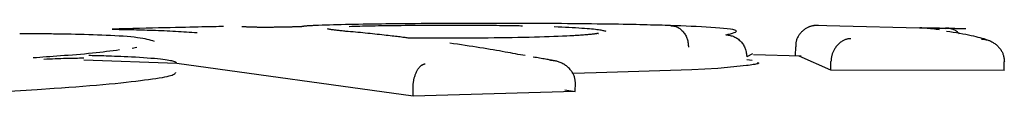
# Model space of a CAD drawing. Extents: x -4533 to 11810, y -2169 to 2543.
# Drawn here: x 4960 to 4971, y 2396 to 2396 of the extents above; entities that cross this region are included whole.
import ezdxf

# ---------------------------------------------------------------- set-up
doc = ezdxf.new("R2010")
doc.units = 0

msp = doc.modelspace()

# ---------------------------------------------------------------- linework, layer by layer
at = {"color": 7, "linetype": 'Continuous'}
for p, q in [((4970.761, 2396.378), (4969.24, 2396.419)), ((4969.295, 2396.418), (4969.295, 2396.417)), ((4961.447, 2396.164), (4961.394, 2396.154)), ((4969.031, 2396.173), (4969.029, 2396.072)), ((4961.907, 2395.981), (4960.838, 2396.02)), ((4964.627, 2395.602), (4961.907, 2395.981)), ((4968.469, 2396.024), (4968.533, 2396.018)), ((4969.095, 2396.066), (4968.549, 2396.078)), ((4969.437, 2395.904), (4969.075, 2396.063)), ((4969.437, 2395.904), (4969.439, 2396.004)), ((4971.433, 2395.899), (4971.435, 2395.999)), ((4966.735, 2395.871), (4966.466, 2395.866)), ((4967.838, 2395.907), (4966.735, 2395.871)), ((4968.136, 2395.924), (4967.838, 2395.907)), ((4968.468, 2395.955), (4968.136, 2395.924)), ((4971.433, 2395.899), (4969.437, 2395.904)), ((4966.496, 2395.657), (4966.497, 2395.756)), ((4964.627, 2395.602), (4964.627, 2395.702)), ((4966.496, 2395.657), (4964.627, 2395.602)), ((4966.377, 2395.678), (4966.496, 2395.657))]:
    msp.add_line(p, q, dxfattribs=at)
for points in [[(4964.653, 2396.438), (4964.606, 2396.438), (4964.558, 2396.437), (4964.51, 2396.437), (4964.462, 2396.436), (4964.413, 2396.436), (4964.364, 2396.435), (4964.314, 2396.435), (4964.263, 2396.434), (4964.211, 2396.434), (4964.158, 2396.433), (4964.105, 2396.432), (4964.052, 2396.431), (4964, 2396.43), (4963.948, 2396.43), (4963.898, 2396.429), (4963.848, 2396.427), (4963.801, 2396.426), (4963.755, 2396.425), (4963.71, 2396.424), (4963.666, 2396.422), (4963.624, 2396.421), (4963.582, 2396.42), (4963.54, 2396.418), (4963.499, 2396.417)], [(4963.893, 2396.407), (4963.922, 2396.408), (4963.952, 2396.409), (4963.982, 2396.41), (4964.014, 2396.411), (4964.046, 2396.412), (4964.079, 2396.413), (4964.114, 2396.414), (4964.151, 2396.414), (4964.19, 2396.415), (4964.231, 2396.416), (4964.273, 2396.417), (4964.316, 2396.417), (4964.36, 2396.418), (4964.404, 2396.418), (4964.448, 2396.419), (4964.492, 2396.419), (4964.535, 2396.42), (4964.577, 2396.42), (4964.618, 2396.421), (4964.658, 2396.421), (4964.697, 2396.421), (4964.734, 2396.421), (4964.771, 2396.422), (4964.805, 2396.422), (4964.838, 2396.422), (4964.87, 2396.422), (4964.901, 2396.422), (4964.931, 2396.422), (4964.96, 2396.422), (4964.988, 2396.422), (4965.016, 2396.422), (4965.044, 2396.422)], [(4966.406, 2396.438), (4966.335, 2396.439), (4966.264, 2396.439), (4966.192, 2396.439), (4966.12, 2396.44), (4966.048, 2396.44), (4965.975, 2396.441), (4965.902, 2396.441), (4965.827, 2396.441), (4965.752, 2396.441), (4965.676, 2396.441), (4965.6, 2396.442), (4965.523, 2396.442), (4965.447, 2396.442), (4965.371, 2396.441), (4965.295, 2396.441), (4965.221, 2396.441), (4965.147, 2396.441), (4965.075, 2396.441), (4965.003, 2396.44), (4964.932, 2396.44), (4964.862, 2396.439), (4964.792, 2396.439), (4964.722, 2396.439), (4964.653, 2396.438)], [(4965.044, 2396.422), (4965.096, 2396.422), (4965.147, 2396.422), (4965.197, 2396.422), (4965.247, 2396.422), (4965.296, 2396.422), (4965.343, 2396.422), (4965.389, 2396.421), (4965.433, 2396.421), (4965.475, 2396.421), (4965.515, 2396.42), (4965.553, 2396.42), (4965.589, 2396.42), (4965.623, 2396.419), (4965.654, 2396.419), (4965.684, 2396.419), (4965.713, 2396.418), (4965.739, 2396.418), (4965.763, 2396.417), (4965.786, 2396.417), (4965.808, 2396.417), (4965.829, 2396.416), (4965.849, 2396.416), (4965.869, 2396.415), (4965.888, 2396.415)], [(4967.59, 2396.417), (4967.56, 2396.418), (4967.529, 2396.419), (4967.497, 2396.42), (4967.465, 2396.42), (4967.432, 2396.421), (4967.397, 2396.422), (4967.361, 2396.423), (4967.323, 2396.424), (4967.283, 2396.425), (4967.24, 2396.426), (4967.196, 2396.427), (4967.149, 2396.428), (4967.099, 2396.429), (4967.047, 2396.43), (4966.993, 2396.431), (4966.935, 2396.432), (4966.875, 2396.433), (4966.813, 2396.434), (4966.748, 2396.434), (4966.682, 2396.435), (4966.614, 2396.436), (4966.545, 2396.437), (4966.476, 2396.437), (4966.406, 2396.438)], [(4960.69, 2396.316), (4960.673, 2396.317), (4960.657, 2396.317), (4960.641, 2396.317), (4960.624, 2396.318), (4960.607, 2396.318), (4960.589, 2396.318), (4960.57, 2396.318), (4960.55, 2396.319), (4960.53, 2396.319), (4960.509, 2396.319), (4960.486, 2396.319), (4960.463, 2396.32), (4960.438, 2396.32), (4960.412, 2396.32), (4960.385, 2396.32), (4960.357, 2396.32), (4960.327, 2396.32), (4960.297, 2396.32), (4960.265, 2396.32), (4960.232, 2396.32), (4960.199, 2396.32), (4960.166, 2396.32), (4960.132, 2396.32), (4960.098, 2396.32)], [(4961.652, 2396.234), (4961.632, 2396.24), (4961.611, 2396.246), (4961.59, 2396.251), (4961.567, 2396.257), (4961.542, 2396.263), (4961.515, 2396.268), (4961.486, 2396.273), (4961.453, 2396.277), (4961.416, 2396.282), (4961.376, 2396.286), (4961.334, 2396.289), (4961.289, 2396.293), (4961.242, 2396.296), (4961.194, 2396.298), (4961.145, 2396.301), (4961.095, 2396.303), (4961.044, 2396.305), (4960.994, 2396.307), (4960.944, 2396.309), (4960.893, 2396.311), (4960.842, 2396.312), (4960.791, 2396.314), (4960.741, 2396.315), (4960.69, 2396.316)], [(4962.444, 2396.405), (4962.417, 2396.404), (4962.39, 2396.404), (4962.362, 2396.403), (4962.332, 2396.403), (4962.301, 2396.402), (4962.268, 2396.401), (4962.232, 2396.401), (4962.194, 2396.4), (4962.152, 2396.399), (4962.107, 2396.398), (4962.059, 2396.397), (4962.007, 2396.396), (4961.952, 2396.395), (4961.893, 2396.393), (4961.832, 2396.392), (4961.767, 2396.39), (4961.698, 2396.389), (4961.627, 2396.387), (4961.553, 2396.385), (4961.477, 2396.383), (4961.4, 2396.381), (4961.321, 2396.379), (4961.242, 2396.377), (4961.162, 2396.375)], [(4961.162, 2396.375), (4961.189, 2396.374), (4961.216, 2396.374), (4961.243, 2396.373), (4961.271, 2396.373), (4961.298, 2396.372), (4961.326, 2396.372), (4961.355, 2396.371), (4961.383, 2396.371), (4961.413, 2396.37), (4961.442, 2396.369), (4961.473, 2396.368), (4961.503, 2396.367), (4961.534, 2396.366), (4961.566, 2396.365), (4961.597, 2396.364), (4961.63, 2396.363), (4961.662, 2396.362), (4961.695, 2396.361), (4961.728, 2396.359), (4961.762, 2396.358), (4961.795, 2396.356), (4961.828, 2396.355), (4961.86, 2396.353), (4961.893, 2396.351), (4961.925, 2396.35), (4961.956, 2396.348), (4961.987, 2396.346), (4962.018, 2396.344), (4962.049, 2396.342), (4962.079, 2396.34), (4962.109, 2396.338), (4962.14, 2396.336)], [(4962.791, 2396.397), (4962.781, 2396.398), (4962.771, 2396.398), (4962.761, 2396.398), (4962.752, 2396.398), (4962.742, 2396.399), (4962.733, 2396.399), (4962.724, 2396.399), (4962.715, 2396.399), (4962.707, 2396.4), (4962.699, 2396.4), (4962.692, 2396.4), (4962.685, 2396.4), (4962.678, 2396.4), (4962.671, 2396.4), (4962.664, 2396.4), (4962.657, 2396.401)], [(4963.353, 2396.404), (4963.352, 2396.404), (4963.35, 2396.404), (4963.348, 2396.404), (4963.346, 2396.404), (4963.344, 2396.403), (4963.341, 2396.403), (4963.338, 2396.403), (4963.334, 2396.403), (4963.33, 2396.402), (4963.325, 2396.402), (4963.32, 2396.402), (4963.314, 2396.402), (4963.307, 2396.401), (4963.301, 2396.401), (4963.293, 2396.401), (4963.285, 2396.401), (4963.277, 2396.401), (4963.269, 2396.4), (4963.26, 2396.4), (4963.25, 2396.4), (4963.241, 2396.4), (4963.231, 2396.399), (4963.22, 2396.399), (4963.21, 2396.399), (4963.199, 2396.399), (4963.188, 2396.399), (4963.176, 2396.398), (4963.165, 2396.398), (4963.153, 2396.398), (4963.141, 2396.398), (4963.129, 2396.398), (4963.116, 2396.397), (4963.104, 2396.397), (4963.091, 2396.397), (4963.079, 2396.397), (4963.066, 2396.397), (4963.053, 2396.397), (4963.041, 2396.397), (4963.028, 2396.397), (4963.016, 2396.396), (4963.003, 2396.396), (4962.991, 2396.396), (4962.978, 2396.396), (4962.966, 2396.396), (4962.954, 2396.396), (4962.942, 2396.396), (4962.93, 2396.396), (4962.919, 2396.396), (4962.908, 2396.396), (4962.897, 2396.396), (4962.886, 2396.396), (4962.875, 2396.396), (4962.865, 2396.396), (4962.856, 2396.396), (4962.846, 2396.396), (4962.838, 2396.396), (4962.829, 2396.397), (4962.821, 2396.397), (4962.814, 2396.397), (4962.807, 2396.397), (4962.8, 2396.397), (4962.794, 2396.397), (4962.787, 2396.397), (4962.781, 2396.397)], [(4963.499, 2396.417), (4963.487, 2396.416), (4963.476, 2396.416), (4963.465, 2396.415), (4963.454, 2396.414), (4963.443, 2396.414), (4963.434, 2396.413), (4963.424, 2396.413), (4963.416, 2396.412), (4963.408, 2396.412), (4963.401, 2396.411), (4963.394, 2396.411), (4963.388, 2396.41), (4963.383, 2396.41), (4963.379, 2396.409), (4963.375, 2396.409), (4963.371, 2396.408), (4963.368, 2396.408), (4963.365, 2396.407), (4963.363, 2396.407), (4963.361, 2396.406), (4963.359, 2396.406), (4963.357, 2396.405), (4963.355, 2396.405), (4963.353, 2396.404)], [(4963.881, 2396.348), (4963.867, 2396.349), (4963.853, 2396.35), (4963.84, 2396.352), (4963.826, 2396.353), (4963.813, 2396.354), (4963.8, 2396.355), (4963.787, 2396.357), (4963.775, 2396.358), (4963.764, 2396.359), (4963.752, 2396.361), (4963.742, 2396.362), (4963.732, 2396.363), (4963.722, 2396.364), (4963.713, 2396.366), (4963.704, 2396.367), (4963.696, 2396.368), (4963.688, 2396.369), (4963.681, 2396.37), (4963.674, 2396.372), (4963.668, 2396.373), (4963.662, 2396.374), (4963.656, 2396.375), (4963.65, 2396.376), (4963.644, 2396.377)], [(4964.585, 2396.272), (4964.573, 2396.273), (4964.561, 2396.275), (4964.548, 2396.277), (4964.535, 2396.278), (4964.522, 2396.28), (4964.508, 2396.281), (4964.493, 2396.283), (4964.478, 2396.285), (4964.461, 2396.287), (4964.444, 2396.289), (4964.425, 2396.291), (4964.406, 2396.294), (4964.385, 2396.296), (4964.364, 2396.299), (4964.341, 2396.301), (4964.318, 2396.304), (4964.293, 2396.307), (4964.268, 2396.309), (4964.242, 2396.312), (4964.215, 2396.315), (4964.188, 2396.318), (4964.16, 2396.321), (4964.133, 2396.324), (4964.105, 2396.327), (4964.077, 2396.329), (4964.049, 2396.332), (4964.021, 2396.335), (4963.993, 2396.337), (4963.965, 2396.34), (4963.937, 2396.343), (4963.909, 2396.345), (4963.881, 2396.348)], [(4966.254, 2396.404), (4966.297, 2396.402), (4966.339, 2396.401), (4966.381, 2396.399), (4966.421, 2396.397), (4966.461, 2396.395), (4966.499, 2396.393), (4966.535, 2396.39), (4966.569, 2396.388), (4966.601, 2396.386), (4966.631, 2396.384), (4966.658, 2396.382), (4966.683, 2396.38), (4966.706, 2396.377), (4966.727, 2396.375), (4966.745, 2396.373), (4966.762, 2396.371), (4966.777, 2396.368), (4966.79, 2396.366), (4966.801, 2396.364), (4966.812, 2396.361), (4966.821, 2396.359), (4966.83, 2396.357), (4966.838, 2396.354), (4966.846, 2396.352)], [(4966.76, 2396.326), (4966.761, 2396.326), (4966.761, 2396.326), (4966.761, 2396.326), (4966.76, 2396.326), (4966.759, 2396.326), (4966.757, 2396.326), (4966.754, 2396.326), (4966.75, 2396.325), (4966.745, 2396.324), (4966.738, 2396.323), (4966.731, 2396.322), (4966.722, 2396.32), (4966.712, 2396.319), (4966.701, 2396.317), (4966.689, 2396.316), (4966.677, 2396.315), (4966.663, 2396.313), (4966.649, 2396.312), (4966.635, 2396.311), (4966.62, 2396.309), (4966.604, 2396.308), (4966.589, 2396.307), (4966.573, 2396.306), (4966.557, 2396.305), (4966.541, 2396.304), (4966.525, 2396.303), (4966.51, 2396.302), (4966.494, 2396.301), (4966.478, 2396.3), (4966.463, 2396.299), (4966.447, 2396.298), (4966.431, 2396.297)], [(4968.23, 2396.311), (4968.257, 2396.317), (4968.282, 2396.323), (4968.305, 2396.33), (4968.324, 2396.336), (4968.339, 2396.342), (4968.349, 2396.348), (4968.351, 2396.354), (4968.346, 2396.359), (4968.332, 2396.365), (4968.31, 2396.37), (4968.281, 2396.374), (4968.245, 2396.379), (4968.204, 2396.383), (4968.158, 2396.387), (4968.109, 2396.391), (4968.057, 2396.395), (4968.003, 2396.398), (4967.947, 2396.401), (4967.889, 2396.404), (4967.831, 2396.407), (4967.772, 2396.409), (4967.712, 2396.412), (4967.651, 2396.414), (4967.59, 2396.417)], [(4967.59, 2396.417), (4967.601, 2396.415), (4967.611, 2396.414), (4967.621, 2396.412), (4967.632, 2396.41), (4967.642, 2396.408), (4967.652, 2396.405), (4967.661, 2396.402), (4967.671, 2396.398), (4967.681, 2396.393), (4967.69, 2396.387), (4967.699, 2396.381), (4967.707, 2396.375), (4967.716, 2396.368), (4967.724, 2396.36), (4967.732, 2396.352), (4967.739, 2396.343), (4967.746, 2396.334), (4967.753, 2396.325), (4967.76, 2396.315), (4967.766, 2396.305), (4967.771, 2396.295), (4967.776, 2396.284), (4967.78, 2396.273), (4967.784, 2396.262), (4967.787, 2396.251), (4967.79, 2396.239), (4967.792, 2396.227), (4967.794, 2396.215), (4967.796, 2396.203), (4967.797, 2396.191), (4967.798, 2396.179), (4967.799, 2396.166)], [(4968.23, 2396.311), (4968.242, 2396.309), (4968.254, 2396.307), (4968.266, 2396.305), (4968.278, 2396.303), (4968.29, 2396.3), (4968.301, 2396.297), (4968.312, 2396.293), (4968.323, 2396.289), (4968.334, 2396.284), (4968.345, 2396.279), (4968.355, 2396.272), (4968.365, 2396.266), (4968.375, 2396.258), (4968.384, 2396.25), (4968.393, 2396.242), (4968.402, 2396.233), (4968.41, 2396.224), (4968.418, 2396.214), (4968.425, 2396.205), (4968.432, 2396.194), (4968.438, 2396.184), (4968.444, 2396.173), (4968.449, 2396.162), (4968.453, 2396.151), (4968.457, 2396.139), (4968.46, 2396.127), (4968.462, 2396.116), (4968.464, 2396.104), (4968.466, 2396.091), (4968.468, 2396.079), (4968.469, 2396.067), (4968.47, 2396.055)], [(4969.295, 2396.418), (4969.294, 2396.418), (4969.293, 2396.418), (4969.292, 2396.419), (4969.291, 2396.419), (4969.289, 2396.419), (4969.288, 2396.419), (4969.286, 2396.419), (4969.285, 2396.419), (4969.283, 2396.419), (4969.28, 2396.419), (4969.278, 2396.419), (4969.275, 2396.419), (4969.272, 2396.419), (4969.269, 2396.419), (4969.265, 2396.418), (4969.262, 2396.418), (4969.258, 2396.418), (4969.254, 2396.417), (4969.25, 2396.417), (4969.245, 2396.416), (4969.241, 2396.415), (4969.236, 2396.415), (4969.231, 2396.414), (4969.226, 2396.413), (4969.221, 2396.411), (4969.215, 2396.41), (4969.21, 2396.408), (4969.204, 2396.407), (4969.198, 2396.405), (4969.192, 2396.402), (4969.186, 2396.4), (4969.179, 2396.397), (4969.172, 2396.394), (4969.166, 2396.391), (4969.159, 2396.387), (4969.151, 2396.383), (4969.144, 2396.378), (4969.137, 2396.374), (4969.13, 2396.368), (4969.123, 2396.363), (4969.116, 2396.357), (4969.109, 2396.35), (4969.102, 2396.344), (4969.095, 2396.336), (4969.089, 2396.329), (4969.082, 2396.321), (4969.076, 2396.313), (4969.071, 2396.305), (4969.065, 2396.297), (4969.06, 2396.289), (4969.055, 2396.28), (4969.051, 2396.272), (4969.047, 2396.263), (4969.044, 2396.254), (4969.041, 2396.246), (4969.039, 2396.237), (4969.037, 2396.229), (4969.036, 2396.22), (4969.035, 2396.212), (4969.035, 2396.204), (4969.035, 2396.195), (4969.035, 2396.187), (4969.035, 2396.179), (4969.036, 2396.171)], [(4970.468, 2396.39), (4970.466, 2396.39), (4970.465, 2396.391), (4970.464, 2396.391), (4970.463, 2396.391), (4970.463, 2396.391), (4970.462, 2396.391), (4970.463, 2396.391), (4970.463, 2396.391), (4970.465, 2396.391), (4970.467, 2396.391), (4970.469, 2396.391), (4970.472, 2396.391), (4970.476, 2396.391), (4970.48, 2396.391), (4970.484, 2396.391), (4970.489, 2396.391), (4970.495, 2396.391), (4970.501, 2396.391), (4970.507, 2396.391), (4970.514, 2396.391), (4970.521, 2396.391), (4970.529, 2396.391), (4970.537, 2396.391), (4970.546, 2396.391), (4970.555, 2396.391), (4970.564, 2396.391), (4970.574, 2396.391), (4970.584, 2396.39), (4970.594, 2396.39), (4970.605, 2396.39), (4970.615, 2396.39), (4970.627, 2396.39), (4970.638, 2396.389), (4970.65, 2396.389), (4970.662, 2396.389), (4970.674, 2396.389), (4970.686, 2396.389), (4970.698, 2396.388), (4970.711, 2396.388), (4970.723, 2396.388), (4970.736, 2396.387), (4970.748, 2396.387), (4970.761, 2396.387), (4970.773, 2396.387), (4970.786, 2396.386), (4970.799, 2396.386), (4970.811, 2396.386), (4970.824, 2396.385), (4970.836, 2396.385), (4970.848, 2396.385), (4970.861, 2396.385), (4970.873, 2396.384), (4970.884, 2396.384), (4970.896, 2396.384), (4970.907, 2396.383), (4970.918, 2396.383), (4970.928, 2396.383), (4970.938, 2396.382), (4970.948, 2396.382), (4970.957, 2396.382), (4970.967, 2396.382), (4970.976, 2396.381), (4970.985, 2396.381), (4970.994, 2396.381)], [(4970.69, 2396.368), (4970.679, 2396.37), (4970.667, 2396.371), (4970.655, 2396.373), (4970.643, 2396.374), (4970.63, 2396.376), (4970.618, 2396.377), (4970.604, 2396.379), (4970.591, 2396.38), (4970.577, 2396.382), (4970.562, 2396.383), (4970.547, 2396.384), (4970.531, 2396.385), (4970.516, 2396.387), (4970.5, 2396.388), (4970.484, 2396.389), (4970.468, 2396.39)], [(4970.92, 2396.318), (4970.915, 2396.324), (4970.91, 2396.329), (4970.905, 2396.333), (4970.9, 2396.338), (4970.895, 2396.343), (4970.889, 2396.348), (4970.884, 2396.352), (4970.878, 2396.356), (4970.872, 2396.36), (4970.866, 2396.363), (4970.859, 2396.366), (4970.853, 2396.369), (4970.846, 2396.372), (4970.839, 2396.374), (4970.833, 2396.376), (4970.826, 2396.378), (4970.82, 2396.38), (4970.814, 2396.381), (4970.808, 2396.382), (4970.802, 2396.384), (4970.797, 2396.385), (4970.792, 2396.385), (4970.787, 2396.386), (4970.783, 2396.387), (4970.779, 2396.387), (4970.775, 2396.387), (4970.771, 2396.388), (4970.768, 2396.388), (4970.765, 2396.388), (4970.762, 2396.388), (4970.76, 2396.388), (4970.757, 2396.388)], [(4971.242, 2396.249), (4971.222, 2396.255), (4971.202, 2396.262), (4971.18, 2396.268), (4971.158, 2396.274), (4971.135, 2396.281), (4971.11, 2396.287), (4971.084, 2396.294), (4971.055, 2396.3), (4971.025, 2396.306), (4970.992, 2396.313), (4970.958, 2396.319), (4970.922, 2396.325), (4970.885, 2396.331), (4970.847, 2396.338), (4970.809, 2396.344), (4970.77, 2396.35)], [(4966.448, 2396.297), (4966.399, 2396.295), (4966.35, 2396.293), (4966.3, 2396.291), (4966.248, 2396.289), (4966.196, 2396.287), (4966.142, 2396.285), (4966.085, 2396.284), (4966.026, 2396.282), (4965.964, 2396.28), (4965.9, 2396.279), (4965.834, 2396.278), (4965.767, 2396.276), (4965.698, 2396.275), (4965.629, 2396.274), (4965.56, 2396.274), (4965.492, 2396.273), (4965.425, 2396.272), (4965.359, 2396.272), (4965.293, 2396.271), (4965.23, 2396.271), (4965.168, 2396.271), (4965.107, 2396.271), (4965.048, 2396.271), (4964.991, 2396.271), (4964.936, 2396.271), (4964.883, 2396.271), (4964.831, 2396.271), (4964.78, 2396.271), (4964.73, 2396.271), (4964.681, 2396.272), (4964.633, 2396.272), (4964.585, 2396.272)], [(4965.918, 2396.07), (4965.891, 2396.075), (4965.863, 2396.08), (4965.835, 2396.085), (4965.807, 2396.091), (4965.778, 2396.096), (4965.749, 2396.101), (4965.719, 2396.107), (4965.687, 2396.112), (4965.655, 2396.118), (4965.622, 2396.124), (4965.587, 2396.13), (4965.551, 2396.136), (4965.515, 2396.142), (4965.477, 2396.148), (4965.438, 2396.155), (4965.398, 2396.161), (4965.357, 2396.168), (4965.315, 2396.174), (4965.272, 2396.181), (4965.228, 2396.187), (4965.184, 2396.194), (4965.14, 2396.201), (4965.095, 2396.208), (4965.05, 2396.215)], [(4969.67, 2396.265), (4969.665, 2396.265), (4969.66, 2396.265), (4969.655, 2396.264), (4969.65, 2396.264), (4969.645, 2396.263), (4969.64, 2396.263), (4969.634, 2396.262), (4969.628, 2396.26), (4969.622, 2396.259), (4969.615, 2396.257), (4969.608, 2396.255), (4969.6, 2396.252), (4969.593, 2396.249), (4969.585, 2396.245), (4969.577, 2396.241), (4969.568, 2396.236), (4969.56, 2396.23), (4969.551, 2396.224), (4969.543, 2396.217), (4969.535, 2396.21), (4969.526, 2396.202), (4969.519, 2396.194), (4969.511, 2396.186), (4969.504, 2396.178), (4969.497, 2396.17), (4969.491, 2396.161), (4969.486, 2396.153), (4969.481, 2396.145), (4969.476, 2396.137), (4969.472, 2396.129), (4969.468, 2396.121), (4969.464, 2396.113), (4969.461, 2396.105), (4969.458, 2396.098), (4969.455, 2396.09), (4969.453, 2396.083), (4969.45, 2396.076), (4969.449, 2396.069), (4969.447, 2396.062), (4969.445, 2396.055), (4969.444, 2396.049), (4969.443, 2396.042), (4969.442, 2396.036), (4969.442, 2396.029), (4969.441, 2396.023), (4969.44, 2396.016), (4969.44, 2396.01), (4969.439, 2396.004)], [(4971.173, 2396.261), (4971.177, 2396.261), (4971.182, 2396.26), (4971.186, 2396.26), (4971.191, 2396.26), (4971.196, 2396.259), (4971.201, 2396.259), (4971.207, 2396.258), (4971.213, 2396.257), (4971.219, 2396.256), (4971.226, 2396.254), (4971.233, 2396.253), (4971.24, 2396.251), (4971.248, 2396.249), (4971.256, 2396.246), (4971.264, 2396.243), (4971.272, 2396.239), (4971.281, 2396.235), (4971.29, 2396.231), (4971.299, 2396.226), (4971.308, 2396.221), (4971.316, 2396.215), (4971.325, 2396.209), (4971.333, 2396.203), (4971.342, 2396.197), (4971.349, 2396.19), (4971.357, 2396.183), (4971.364, 2396.176), (4971.37, 2396.169), (4971.377, 2396.162), (4971.383, 2396.154), (4971.389, 2396.147), (4971.394, 2396.139), (4971.399, 2396.131), (4971.404, 2396.123), (4971.409, 2396.115), (4971.413, 2396.106), (4971.417, 2396.098), (4971.42, 2396.089), (4971.423, 2396.08), (4971.426, 2396.072), (4971.428, 2396.063), (4971.43, 2396.054), (4971.431, 2396.045), (4971.433, 2396.035), (4971.433, 2396.026), (4971.434, 2396.017), (4971.435, 2396.008), (4971.436, 2395.999)], [(4961.249, 2396.136), (4961.212, 2396.131), (4961.175, 2396.126), (4961.137, 2396.121), (4961.099, 2396.116), (4961.06, 2396.111), (4961.019, 2396.107), (4960.978, 2396.102), (4960.935, 2396.098), (4960.891, 2396.093), (4960.845, 2396.089), (4960.799, 2396.085), (4960.752, 2396.081), (4960.705, 2396.077), (4960.658, 2396.073), (4960.613, 2396.07), (4960.568, 2396.067), (4960.525, 2396.063), (4960.484, 2396.06), (4960.444, 2396.057), (4960.405, 2396.055), (4960.366, 2396.052), (4960.329, 2396.049), (4960.291, 2396.046), (4960.254, 2396.044)], [(4968.537, 2396.091), (4968.47, 2396.055)], [(4960.838, 2396.04), (4960.813, 2396.04), (4960.788, 2396.04), (4960.763, 2396.039), (4960.738, 2396.039), (4960.712, 2396.039), (4960.686, 2396.038), (4960.658, 2396.037), (4960.63, 2396.037), (4960.601, 2396.036), (4960.57, 2396.035), (4960.539, 2396.034), (4960.508, 2396.032), (4960.476, 2396.031), (4960.443, 2396.03), (4960.41, 2396.028), (4960.377, 2396.027)], [(4960.896, 2396.074), (4960.915, 2396.074), (4960.934, 2396.073), (4960.954, 2396.073), (4960.974, 2396.072), (4960.996, 2396.072), (4961.018, 2396.071), (4961.042, 2396.071), (4961.068, 2396.07), (4961.095, 2396.069), (4961.125, 2396.068), (4961.156, 2396.067), (4961.189, 2396.066), (4961.225, 2396.065), (4961.262, 2396.063), (4961.302, 2396.062), (4961.343, 2396.059), (4961.387, 2396.057), (4961.432, 2396.055), (4961.477, 2396.052), (4961.522, 2396.049), (4961.567, 2396.046), (4961.609, 2396.043), (4961.649, 2396.04), (4961.686, 2396.036), (4961.719, 2396.033), (4961.748, 2396.03), (4961.774, 2396.026), (4961.797, 2396.023), (4961.816, 2396.019), (4961.833, 2396.016), (4961.847, 2396.013), (4961.859, 2396.01), (4961.869, 2396.007), (4961.877, 2396.004), (4961.884, 2396.001), (4961.889, 2395.998), (4961.894, 2395.995), (4961.898, 2395.992), (4961.901, 2395.99), (4961.905, 2395.987)], [(4964.627, 2395.702), (4964.628, 2395.71), (4964.628, 2395.718), (4964.629, 2395.726), (4964.629, 2395.734), (4964.63, 2395.742), (4964.63, 2395.749), (4964.631, 2395.757), (4964.632, 2395.766), (4964.633, 2395.774), (4964.635, 2395.782), (4964.636, 2395.79), (4964.638, 2395.798), (4964.64, 2395.806), (4964.642, 2395.815), (4964.644, 2395.823), (4964.647, 2395.831), (4964.65, 2395.84), (4964.653, 2395.848), (4964.656, 2395.857), (4964.659, 2395.865), (4964.663, 2395.873), (4964.666, 2395.882), (4964.67, 2395.89), (4964.675, 2395.898), (4964.679, 2395.905), (4964.684, 2395.913), (4964.688, 2395.92), (4964.693, 2395.926), (4964.698, 2395.933), (4964.703, 2395.938), (4964.708, 2395.944), (4964.713, 2395.949), (4964.717, 2395.953), (4964.722, 2395.957), (4964.726, 2395.96), (4964.731, 2395.962), (4964.735, 2395.965), (4964.738, 2395.967), (4964.742, 2395.969), (4964.745, 2395.97), (4964.748, 2395.971), (4964.751, 2395.972), (4964.754, 2395.973), (4964.756, 2395.974), (4964.759, 2395.974), (4964.761, 2395.975), (4964.763, 2395.975), (4964.765, 2395.975)], [(4966.256, 2396.01), (4966.244, 2396.012), (4966.232, 2396.015), (4966.22, 2396.017), (4966.208, 2396.02), (4966.195, 2396.022), (4966.182, 2396.025), (4966.168, 2396.027), (4966.153, 2396.03), (4966.137, 2396.033), (4966.121, 2396.035), (4966.103, 2396.038), (4966.085, 2396.041), (4966.067, 2396.044), (4966.048, 2396.047), (4966.029, 2396.05), (4966.01, 2396.052)], [(4966.497, 2395.756), (4966.497, 2395.765), (4966.496, 2395.774), (4966.495, 2395.783), (4966.494, 2395.792), (4966.492, 2395.801), (4966.491, 2395.809), (4966.488, 2395.818), (4966.486, 2395.827), (4966.483, 2395.836), (4966.479, 2395.844), (4966.476, 2395.853), (4966.471, 2395.862), (4966.466, 2395.87), (4966.461, 2395.879), (4966.455, 2395.887), (4966.449, 2395.896), (4966.442, 2395.904), (4966.435, 2395.912), (4966.427, 2395.921), (4966.419, 2395.928), (4966.411, 2395.936), (4966.402, 2395.944), (4966.393, 2395.951), (4966.384, 2395.958), (4966.374, 2395.964), (4966.363, 2395.971), (4966.353, 2395.976), (4966.342, 2395.982), (4966.332, 2395.987), (4966.321, 2395.991), (4966.311, 2395.996), (4966.301, 2395.999), (4966.291, 2396.002), (4966.282, 2396.005), (4966.273, 2396.007), (4966.265, 2396.009), (4966.257, 2396.011), (4966.249, 2396.012), (4966.242, 2396.013), (4966.235, 2396.014), (4966.229, 2396.015), (4966.224, 2396.015), (4966.219, 2396.016), (4966.214, 2396.016), (4966.209, 2396.017), (4966.205, 2396.017), (4966.201, 2396.017), (4966.197, 2396.017)], [(4968.592, 2395.992), (4968.597, 2395.99), (4968.601, 2395.989), (4968.604, 2395.987), (4968.607, 2395.985), (4968.607, 2395.983), (4968.606, 2395.981), (4968.602, 2395.979), (4968.596, 2395.977), (4968.587, 2395.974), (4968.575, 2395.972), (4968.561, 2395.969), (4968.545, 2395.967), (4968.527, 2395.964), (4968.508, 2395.961), (4968.488, 2395.958), (4968.468, 2395.955)], [(4961.893, 2395.877), (4961.891, 2395.872), (4961.888, 2395.868), (4961.885, 2395.863), (4961.88, 2395.858), (4961.873, 2395.853), (4961.864, 2395.848), (4961.852, 2395.843), (4961.836, 2395.838), (4961.817, 2395.833), (4961.794, 2395.827), (4961.767, 2395.822), (4961.737, 2395.816), (4961.703, 2395.81), (4961.666, 2395.804), (4961.626, 2395.798), (4961.583, 2395.792), (4961.537, 2395.786), (4961.488, 2395.779), (4961.436, 2395.773), (4961.381, 2395.767), (4961.323, 2395.76), (4961.261, 2395.754), (4961.197, 2395.747), (4961.128, 2395.741), (4961.057, 2395.734), (4960.982, 2395.728), (4960.905, 2395.722), (4960.826, 2395.715), (4960.744, 2395.709), (4960.662, 2395.703), (4960.578, 2395.696), (4960.495, 2395.69)], [(4960.495, 2395.69), (4960.301, 2395.677), (4960.106, 2395.665), (4959.91, 2395.652), (4959.712, 2395.64), (4959.512, 2395.628), (4959.308, 2395.616), (4959.1, 2395.604), (4958.888, 2395.592), (4958.671, 2395.581), (4958.45, 2395.57), (4958.224, 2395.559), (4957.996, 2395.548), (4957.764, 2395.538), (4957.531, 2395.527), (4957.297, 2395.517), (4957.062, 2395.506)]]:
    msp.add_lwpolyline(points, dxfattribs=at)

doc.saveas('drawing.dxf')
